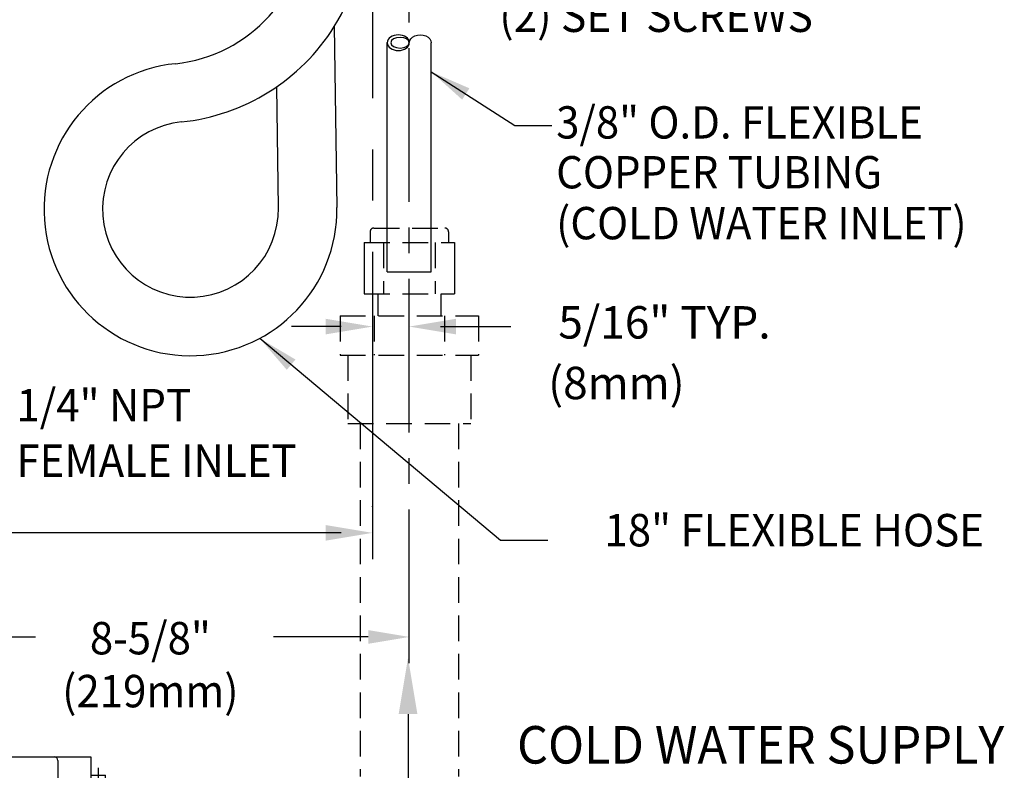
# Model space of a CAD drawing. Extents: x 2.2 to 28.9, y 1.4 to 36.2.
# Drawn here: x 19.7 to 28.2, y 9.8 to 16.2 of the extents above; entities that cross this region are included whole.
import ezdxf
from ezdxf.enums import TextEntityAlignment as Align

# ---------------------------------------------------------------- set-up
doc = ezdxf.new("R2010")
doc.units = 0
doc.header["$LTSCALE"] = 3.5
doc.header["$MEASUREMENT"] = 0
for name, pattern in [('CENTER2', [1.125, 0.75, -0.125, 0.125, -0.125]), ('HIDDEN2', [0.1875, 0.125, -0.0625]), ('SLD-Solid', [0])]:
    doc.linetypes.add(name, pattern=pattern)
doc.layers.get('0').update_dxf_attribs({"linetype": 'CONTINUOUS'})
doc.layers.get('DEFPOINTS').update_dxf_attribs({"linetype": 'CONTINUOUS'})
for name, color, linetype in [('2', 2, 'CONTINUOUS'), ('CENTER', 1, 'CENTER2'), ('DIM', 7, 'CONTINUOUS'), ('HIDDEN', 3, 'HIDDEN2')]:
    doc.layers.add(name, color=color, linetype=linetype)
doc.styles.add('ROMAND', font='romand', dxfattribs={"width": 0.95})
doc.styles.get("Standard").update_dxf_attribs({"font": 'simplex', "width": 0.8})
doc.dimstyles.new('DIMASZ', dxfattribs={"dimtxt": 0.08, "dimasz": 0.18, "dimexe": 0.18, "dimexo": 0.0625, "dimgap": 0.09, "dimtad": 0, "dimtih": 1, "dimtoh": 1, "dimdec": 3, "dimzin": 0, "dimdsep": 46, "dimtxsty": 'ROMAND', "dimcen": 0.09, "dimadec": 0, "dimazin": 0, "dimtfac": 1, "dimtdec": 3, "dimtofl": 0, "dimtmove": 2, "dimatfit": 3, "dimfxl": 1, "dimtolj": 1, "dimtzin": 0, "dimarcsym": 0})

# ---------------------------------------------------------------- blocks, each defined once
blk = doc.blocks.new('A$C210B4525')
for p, q in [((-0.7781, 0.8956), (0.4719, 0.8956)), ((-0.7781, 0.8956), (-0.7781, 0.2086)), ((-0.4969, 0.8643), (-0.4969, -0.0414)), ((0.1906, 0.8643), (0.1906, -0.0414)), ((0.4719, 0.8956), (0.4719, 0.2086)), ((-0.7781, 0.2086), (-0.4969, 0.2086)), ((0.1906, 0.2086), (0.4719, 0.2086)), ((-0.9031, -0.3852), (-0.9031, -0.6352)), ((-0.8719, -0.3539), (-0.1531, -0.3539)), ((-0.8406, -0.3539), (-0.8719, -0.3539)), ((-0.1531, -0.3539), (0.5656, -0.3539)), ((0.5344, -0.3539), (0.5656, -0.3539)), ((0.5969, -0.3852), (0.5969, -0.6352)), ((-0.6025, -0.6664), (-0.8719, -0.6664)), ((-0.6025, -0.6664), (0.2651, -0.6664)), ((0.2651, -0.6664), (0.5656, -0.6664))]:
    blk.add_line(p, q)
at = {"color": 4}
for p, q in [((0.5345, 0.8021), (0.5345, 0.3021)), ((0.4721, 0.7396), (0.5969, 0.7396)), ((0.5969, 0.3646), (0.5969, 0.7396)), ((0.4721, 0.3646), (0.5969, 0.3646))]:
    blk.add_line(p, q, dxfattribs=at)
at = {"color": 7}
for points in [[(-0.6703, -0.7363), (-0.1984, -1.0088)], [(-0.1078, -1.0088), (0.3641, -0.7363)]]:
    blk.add_lwpolyline(points, dxfattribs=at)
for centre, radius, start, end in [((-0.4656, 0.8643), 0.0312, 90, 180), ((0.1594, 0.8643), 0.0312, 0, 90), ((-0.8094, -0.0414), 0.3125, 270, 0), ((0.5031, -0.0414), 0.3125, 180, 270), ((-0.8719, -0.3852), 0.0312, 90, 180), ((0.5656, -0.3852), 0.0312, 0, 90), ((-0.8719, -0.6352), 0.0312, 180, 270), ((-0.5719, -1.0728), 0.4064, 55.03201, 89.9139), ((0.2657, -1.0728), 0.4064, 90.0861, 124.96799), ((0.5656, -0.6352), 0.0312, 270, 0), ((-0.1535, -0.4324), 0.359, 238.8888, 270), ((-0.1527, -0.4324), 0.359, 270, 301.1112)]:
    blk.add_arc(centre, radius, start, end)
for radius, start, end in [(0.625, 206.71802, 214.15807), (0.375, 228.53266, 311.46734), (0.625, 325.84193, 333.28198), (0.625, 265.84193, 274.15807)]:
    blk.add_arc((-0.1531, -0.3854), radius, start, end, dxfattribs=at)
at = {"layer": '2'}
for p in [(-0.5281, 0.8956), (-0.8719, -0.6664)]:
    blk.add_point(p, dxfattribs=at)
at = {"layer": 'DEFPOINTS', "color": 4, "linetype": 'ByBlock'}
for p in [(-0.397, -0.1206), (0.0907, -0.6502), (-0.1531, -0.8054)]:
    blk.add_point(p, dxfattribs=at)
at = {"layer": 'HIDDEN'}
for radius in [0.42, 0.36]:
    blk.add_circle((-0.1531, -0.3854), radius, dxfattribs=at)
blk = doc.blocks.new('A$C17EA4245')
at = {"color": 7, "linetype": 'SLD-Solid', "lineweight": 15}
for p, q in [((-0.1287, 0.9621), (0.5671, 0.9621)), ((1.9379, 0.6637), (1.9379, 0.32)), ((-1.161, 0.0581), (-1.0933, 0.0978)), ((1.5317, 0.0978), (1.5994, 0.0581)), ((-0.0341, -0.1648), (0.4726, -0.1648)), ((-1.4386, -0.8505), (-1.4386, -0.7149)), ((1.8769, -0.7149), (1.8769, -0.8505)), ((-2.1558, -1.1317), (-2.1558, -1.3206)), ((2.5942, -1.3206), (2.5942, -1.1317)), ((-2.1558, -1.3206), (-2.046, -1.3206)), ((-1.4103, -1.3206), (-2.046, -1.3206)), ((-1.4103, -1.3206), (-1.3219, -1.3206)), ((1.7602, -1.3206), (-1.3219, -1.3206)), ((1.7602, -1.3206), (1.8486, -1.3206)), ((1.8486, -1.3206), (2.4843, -1.3206)), ((2.5942, -1.3206), (2.4843, -1.3206))]:
    blk.add_line(p, q, dxfattribs=at)
for p, q in [((-0.1246, -0.0949), (-0.1246, 0.9621)), ((0.5629, -0.0949), (0.5629, 0.9621))]:
    blk.add_line(p, q)
at = {"color": 7, "linetype": 'Continuous', "lineweight": 15}
blk.add_line((0.3931, 0.9621), (0.0452, 0.9621), dxfattribs=at)
at = {"color": 1, "linetype": 'CENTER2'}
for p, q in [((-1.6638, 0.5036), (-0.3134, 0.5036)), ((2.1173, 0.5036), (0.7669, 0.5036)), ((-1.8433, -0.9191), (-1.8433, -1.4415)), ((2.2817, -0.9191), (2.2817, -1.4415))]:
    blk.add_line(p, q, dxfattribs=at)
at = {"color": 7, "linetype": 'SLD-Solid', "lineweight": 15}
for centre, radius, start, end in [((-0.0339, -0.0711), 0.0938, 194.71076, 269.75333), ((0.4722, -0.0711), 0.0937, 270.20641, 345.29242)]:
    blk.add_arc(centre, radius, start, end, dxfattribs=at)
for centre, major_axis, ratio, start_param, end_param in [((-0.1284, 0.7119), (-0.177, 0.177), 0.998783, 5.498396, 6.498553), ((0.5668, 0.7119), (0.177, 0.177), 0.998783, 6.067817, 7.067974), ((-0.8757, -0.4271), (-0.4886, 0.2797), 0.999191, 5.763571, 6.759645), ((1.3141, -0.4271), (0.4886, 0.2797), 0.999191, 5.806726, 6.802799), ((-1.6262, -0.8503), (0.1327, -0.1327), 0.998783, 5.845873, 7.067974), ((2.0645, -0.8503), (-0.1327, -0.1327), 0.998783, 5.498396, 6.720497), ((-1.8121, -1.0379), (0.25, 0), 0.034921, 3.147944, 5.586408), ((2.2504, -1.0379), (0.25, 0), 0.034921, 3.83837, 6.276834)]:
    blk.add_ellipse(centre, major_axis=major_axis, ratio=ratio, start_param=start_param, end_param=end_param, dxfattribs=at)
at = {"color": 7, "linetype": 'SLD-Solid', "lineweight": 15, "extrusion": (0, 0, -1)}
blk.add_ellipse((-1.8121, -1.0379), major_axis=(-0.25, 0), ratio=0.034921, start_param=3.83837, end_param=6.276834, dxfattribs=at)
at = {"color": 7, "linetype": 'SLD-Solid', "lineweight": 15}
for points, knots in [([(-2.0621, -1.0379), (-2.0683, -1.0379), (-2.0744, -1.0385), (-2.0863, -1.0409), (-2.0923, -1.0427), (-2.1036, -1.0474), (-2.109, -1.0503), (-2.1192, -1.0571), (-2.124, -1.0611), (-2.1327, -1.0697), (-2.1366, -1.0744), (-2.1434, -1.0847), (-2.1463, -1.0901), (-2.151, -1.1014), (-2.1528, -1.1073), (-2.1552, -1.1194), (-2.1558, -1.1256), (-2.1558, -1.1317)], [0, 0, 0, 0, 0.125, 0.125, 0.25, 0.25, 0.375, 0.375, 0.5, 0.5, 0.625, 0.625, 0.75, 0.75, 0.875, 0.875, 1, 1, 1, 1]), ([(-1.6204, -1.0435), (-1.6109, -1.0431), (-1.6026, -1.0419), (-1.5882, -1.0389), (-1.5821, -1.0371), (-1.5747, -1.0343), (-1.5725, -1.0334), (-1.5687, -1.0316), (-1.5671, -1.0308), (-1.5634, -1.0286), (-1.5621, -1.0274), (-1.5621, -1.0267)], [0, 0, 0, 0, 0.25, 0.25, 0.5, 0.5, 0.625, 0.625, 0.75, 0.75, 1, 1, 1, 1]), ([(2.0004, -1.0267), (2.0004, -1.0274), (2.0017, -1.0286), (2.0067, -1.0315), (2.0104, -1.0333), (2.0204, -1.037), (2.0265, -1.0389), (2.0409, -1.0419), (2.0492, -1.0431), (2.0587, -1.0435)], [0, 0, 0, 0, 0.25, 0.25, 0.5, 0.5, 0.75, 0.75, 1, 1, 1, 1]), ([(2.5004, -1.0379), (2.5066, -1.0379), (2.5127, -1.0385), (2.5247, -1.0409), (2.5306, -1.0427), (2.542, -1.0474), (2.5474, -1.0503), (2.5575, -1.0571), (2.5624, -1.0611), (2.571, -1.0697), (2.5749, -1.0744), (2.5818, -1.0847), (2.5847, -1.0901), (2.5893, -1.1014), (2.5911, -1.1073), (2.5936, -1.1194), (2.5942, -1.1256), (2.5942, -1.1317)], [0, 0, 0, 0, 0.125, 0.125, 0.25, 0.25, 0.375, 0.375, 0.5, 0.5, 0.625, 0.625, 0.75, 0.75, 0.875, 0.875, 1, 1, 1, 1])]:
    blk.add_open_spline(points, degree=3, knots=knots, dxfattribs=at)
for points in [[(-2.0621, -1.038), (-2.0621, -1.0379), (-2.0621, -1.0379), (-2.0621, -1.0379)], [(-2.0621, -1.0379), (-2.0621, -1.0379), (-2.0621, -1.0379), (-2.0621, -1.038)], [(2.5004, -1.0379), (2.5004, -1.0379), (2.5004, -1.0379), (2.5004, -1.038)], [(2.5004, -1.038), (2.5004, -1.0379), (2.5004, -1.0379), (2.5004, -1.0379)]]:
    blk.add_open_spline(points, degree=3, dxfattribs=at)
at = {"layer": 'DEFPOINTS', "color": 0, "linetype": 'ByBlock'}
for p in [(-1.8433, -1.3206), (2.2817, -1.3206)]:
    blk.add_point(p, dxfattribs=at)
at = {"layer": 'HIDDEN'}
for p, q in [((-1.9683, -1.149), (-1.9683, -1.0706)), ((-1.7183, -1.1591), (-1.7183, -1.0706)), ((2.1567, -1.149), (2.1567, -1.0706)), ((2.4067, -1.1591), (2.4067, -1.0706)), ((-1.9683, -1.3206), (-1.9683, -1.2456)), ((-1.7183, -1.3206), (-1.7183, -1.2423)), ((2.1567, -1.3206), (2.1567, -1.2456)), ((2.4067, -1.3206), (2.4067, -1.2423))]:
    blk.add_line(p, q, dxfattribs=at)
for radius in [0.42, 0.36]:
    blk.add_circle((0.2192, 0.3371), radius, dxfattribs=at)
at = {"xscale": -1}
blk.add_blockref('A$C210B4525', (-0.9027, -0.0485), dxfattribs=at)
blk.add_blockref('A$C210B4525', (1.341, -0.0485))

msp = doc.modelspace()

# ---------------------------------------------------------------- linework, layer by layer
at = {"ltscale": 0.5}
for p, q in [((22.8851, 14.0192), (22.8851, 15.978)), ((23.2601, 14.0192), (23.2601, 15.9751))]:
    msp.add_line(p, q, dxfattribs=at)
for p, q in [((22.8837, 14.0192), (23.2587, 14.0192)), ((22.8851, 14.0192), (23.2601, 14.0192))]:
    msp.add_line(p, q)
at = {"color": 2}
for p, q in [((14.7977, 10.903), (19.8826, 10.903)), ((22.7227, 10.903), (21.9134, 10.903))]:
    msp.add_line(p, q, dxfattribs=at)
at = {"color": 7}
msp.add_line((23.0616, 10.245), (23.0616, 9.6424), dxfattribs=at)
for centre, radius, start, end in [((20.9477, 17.0407), 1.25, 275.90949, 0), ((20.9477, 17.0407), 1.75, 328.00799, 0), ((20.9477, 17.0407), 1.75, 275.90949, 328.00799), ((21.2051, 14.554), 1.25, 95.90949, 0.65311), ((21.2051, 14.554), 0.75, 95.90949, 0.98079)]:
    msp.add_arc(centre, radius, start, end)
at = {"extrusion": (0, 0, -1)}
msp.add_ellipse((22.9789, 15.9763), major_axis=(-0.0938, 0), ratio=0.714487, dxfattribs=at)
at = {"color": 4, "extrusion": (0, 0, -1)}
msp.add_ellipse((22.9939, 15.9763), major_axis=(0.0788, 0), ratio=0.581182, dxfattribs=at)
at = {"extrusion": (0, 0, -1)}
msp.add_ellipse((23.1664, 15.9763), major_axis=(-0.0938, 0), ratio=0.714487, start_param=0, end_param=3.15951, dxfattribs=at)
at = {"color": 2}
msp.add_solid([(22.7227, 10.9613), (22.7227, 10.8446), (23.0727, 10.903)], dxfattribs=at)
at = {"color": 7}
msp.add_solid([(22.9816, 10.245), (23.1416, 10.245), (23.0616, 10.7249)], dxfattribs=at)
at = {"layer": 'CENTER'}
msp.add_line((22.7602, 11.5658), (22.7602, 23.2249), dxfattribs=at)
at = {"layer": 'CENTER', "ltscale": 0.5}
msp.add_line((23.0727, 10.6799), (23.0727, 18.5192), dxfattribs=at)
at = {"layer": 'DIM'}
for p, q in [((22.4319, 16.1136), (22.455, 14.5682)), ((21.9395, 15.5989), (21.9549, 14.5668))]:
    msp.add_line(p, q, dxfattribs=at)
at = {"layer": 'DIM', "color": 3, "linetype": 'HIDDEN2', "ltscale": 0.5}
for p, q in [((22.8527, 14.2692), (22.8527, 13.8317)), ((23.2927, 14.2692), (23.2927, 13.8317))]:
    msp.add_line(p, q, dxfattribs=at)
at = {"layer": 'DIM', "color": 2}
for p, q in [((22.4921, 13.5528), (22.0671, 13.5528)), ((23.3379, 13.5528), (23.9382, 13.5528))]:
    msp.add_line(p, q, dxfattribs=at)
at = {"layer": 'DIM', "color": 2, "linetype": 'ByBlock'}
msp.add_line((22.4921, 11.7917), (17.5366, 11.7917), dxfattribs=at)
at = {"layer": 'DIM', "color": 0, "linetype": 'ByBlock'}
msp.add_point((22.7587, 12.0177), dxfattribs=at)
at = {"layer": 'DIM', "color": 2}
for points in [[(22.3587, 13.6195), (22.3587, 13.4861), (22.7587, 13.5528)], [(23.4712, 13.6195), (23.4712, 13.4861), (23.0712, 13.5528)]]:
    msp.add_solid(points, dxfattribs=at)
at = {"layer": 'DIM', "color": 2, "linetype": 'ByBlock'}
msp.add_solid([(22.3587, 11.8583), (22.3587, 11.725), (22.7587, 11.7917)], dxfattribs=at)
at = {"layer": 'HIDDEN', "ltscale": 0.5}
for p, q in [((22.7699, 14.3942), (23.3754, 14.3942)), ((22.7387, 14.3629), (22.7387, 14.2692)), ((23.4067, 14.3629), (23.4067, 14.2692)), ((22.6877, 14.2692), (23.4577, 14.2692)), ((22.6877, 13.8317), (23.4577, 13.8317)), ((22.8027, 13.8317), (22.8027, 13.6442)), ((23.3427, 13.8317), (23.3427, 13.6442)), ((22.4814, 13.6442), (23.6639, 13.6442)), ((22.4814, 13.6442), (22.4814, 13.3082)), ((22.7727, 13.6442), (22.7727, 13.3082)), ((23.3727, 13.6442), (23.3727, 13.3082)), ((23.6639, 13.6442), (23.6639, 13.3082)), ((22.4814, 13.3082), (23.6639, 13.3082)), ((22.5477, 13.3082), (22.5477, 12.7262)), ((23.5977, 13.3082), (23.5977, 12.7262)), ((22.5477, 12.7262), (23.5977, 12.7262))]:
    msp.add_line(p, q, dxfattribs=at)
at = {"layer": 'HIDDEN'}
for p, q in [((22.6877, 14.2692), (22.6877, 13.8317)), ((23.4577, 14.2692), (23.4577, 13.8317))]:
    msp.add_line(p, q, dxfattribs=at)
at = {"layer": 'HIDDEN', "linetype": 'HIDDEN2', "ltscale": 0.5}
for p, q in [((22.6532, 12.7262), (22.6532, 9.7122)), ((23.4932, 12.7262), (23.4932, 9.7122))]:
    msp.add_line(p, q, dxfattribs=at)
at = {"layer": 'HIDDEN', "ltscale": 0.5}
for centre, start, end in [((22.7699, 14.3629), 90, 180), ((23.3754, 14.3629), 0, 90)]:
    msp.add_arc(centre, 0.0312, start, end, dxfattribs=at)

# ---------------------------------------------------------------- block references
msp.add_blockref('A$C17EA4245', (18.541, 9.0321))

# ---------------------------------------------------------------- texts
at = {"style": 'ROMAND', "width": 0.95}
for s, height, p in [('(2) SET SCREWS', 0.279132, (23.8408, 16.2076)), ('%%uCOLD WATER SUPPLY', 0.32, (23.992, 9.9821))]:
    msp.add_text(s, height=height, dxfattribs=at).set_placement(p, align=Align.MIDDLE_LEFT)
at = {"layer": 'DIM', "style": 'ROMAND', "width": 0.95}
for s, p in [('3/8" O.D. FLEXIBLE', (24.326, 15.158)), ('COPPER TUBING', (24.326, 14.7324)), ('(COLD WATER INLET)', (24.326, 14.2979))]:
    msp.add_text(s, height=0.27599, dxfattribs=at).set_placement(p)
at = {"layer": 'DIM', "linetype": 'ByBlock', "style": 'ROMAND', "width": 0.95}
for s, p in [('1/4" NPT', (19.7201, 12.8815)), ('FEMALE INLET', (19.7201, 12.408))]:
    msp.add_text(s, height=0.2769, dxfattribs=at).set_placement(p, align=Align.MIDDLE_LEFT)
at = {"layer": 'DIM', "style": 'ROMAND', "width": 0.95}
msp.add_text('18" FLEXIBLE HOSE', height=0.2769, dxfattribs=at).set_placement((26.3573, 11.7786), align=Align.MIDDLE)
at = {"layer": 'DIM', "linetype": 'ByBlock', "style": 'ROMAND', "width": 0.95}
msp.add_text('8-5/8"', height=0.2769, dxfattribs=at).set_placement((20.8628, 10.8925), align=Align.MIDDLE_CENTER)
msp.add_text('(219mm)', height=0.2769, dxfattribs=at).set_placement((20.8628, 10.4047), align=Align.MIDDLE)
at = {"layer": 'DIM', "char_height": 0.2769, "attachment_point": 5, "style": 'ROMAND'}
for s, insert in [('5/16" TYP.', (25.2502, 13.5528)), ('(8mm)', (24.8398, 13.0354))]:
    msp.add_mtext(s, dxfattribs=dict(at, insert=insert))

# ---------------------------------------------------------------- leaders
for points in [[(23.2601, 15.7278), (23.9744, 15.2689), (24.2877, 15.2689)], [(21.7958, 13.4524), (23.8511, 11.7288), (24.2553, 11.7288)]]:
    msp.add_leader(points, dimstyle='DIMASZ', override={"dimscale": 3.5, "dimasz": 0.1, "dimexe": 0.1, "dimgap": 0.09, "dimtad": 0, "dimdec": 4, "dimtxsty": 'Standard', "dimclrd": 2, "dimclre": 2, "dimclrt": 256, "dimtdec": 4, "dimtmove": 0})

doc.saveas('drawing.dxf')
